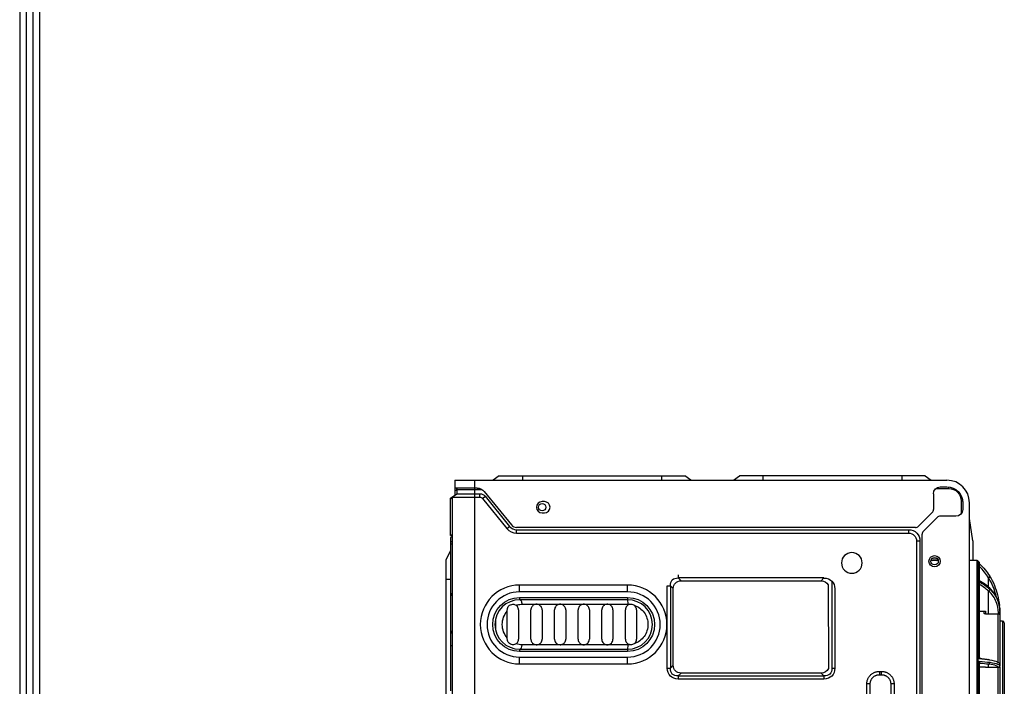
# Model space of a CAD drawing. Units: millimetres. Extents: x 0 to 4890, y 0 to 3488.
# Drawn here: x 140 to 578, y 1448 to 1744 of the extents above; entities that cross this region are included whole.
import ezdxf

# ---------------------------------------------------------------- set-up
doc = ezdxf.new("R2010")
doc.units = ezdxf.units.MM
for name, color, linetype in [('LG-DIMENSION', 7, 'Continuous'), ('LG-Product', 3, 'Continuous'), ('LG-SHEET', 7, 'Continuous')]:
    doc.layers.add(name, color=color, linetype=linetype)

# ---------------------------------------------------------------- blocks, each defined once
blk = doc.blocks.new('LG-SHEET')
at = {"layer": 'LG-SHEET', "color": 1}
for p, q in [((307.55, 7453.35), (307.55, 273.1)), ((314.01, 7446.95), (314.01, 279.56)), ((320.47, 7440.56), (320.47, 286.02)), ((326.93, 7434.16), (326.93, 292.48))]:
    blk.add_line(p, q, dxfattribs=at)

msp = doc.modelspace()

# ---------------------------------------------------------------- linework, layer by layer
at = {"layer": 'LG-Product', "color": 3, "linetype": 'Continuous'}
for p, q in [((352.94, 1541.26), (350.27, 1539.26)), ((352.94, 1541.26), (435.5, 1541.26)), ((363.27, 1541.26), (363.27, 1539.26)), ((425.17, 1541.26), (425.17, 1539.26)), ((438.17, 1539.26), (435.5, 1541.26)), ((457.17, 1539.26), (459.84, 1541.26)), ((542.4, 1541.26), (459.84, 1541.26)), ((470.17, 1541.26), (470.17, 1539.26)), ((532.07, 1541.26), (532.07, 1539.26)), ((542.4, 1541.26), (545.07, 1539.26)), ((333.27, 1539.26), (333.27, 1532.66)), ((333.27, 1539.26), (552.07, 1539.26)), ((342.07, 1058.26), (342.07, 1539.26)), ((331.37, 1531.23), (334.07, 1533.26)), ((343.15, 1535.76), (333.27, 1535.76)), ((334.07, 1534.64), (333.27, 1534.64)), ((334.07, 1535.06), (334.35, 1535.76)), ((334.07, 1535.76), (334.07, 1535.06)), ((334.07, 1535.06), (334.07, 1533.26)), ((345.41, 1535.06), (334.07, 1535.06)), ((334.07, 1533.26), (344.37, 1533.26)), ((334.17, 1535.31), (334.17, 1535.56)), ((344.37, 1531.76), (344.37, 1533.26)), ((346.25, 1534.28), (358.37, 1519.37)), ((546.07, 1533.26), (546.07, 1526.29)), ((547.14, 1535.56), (552.87, 1535.56)), ((549.07, 1536.26), (552.07, 1536.26)), ((552.87, 1535.56), (552.87, 1536.21)), ((331.37, 1530.96), (332.07, 1531.34)), ((331.37, 1514.63), (331.37, 1531.23)), ((332.07, 1531.76), (332.07, 1058.26)), ((332.07, 1531.76), (344.37, 1531.76)), ((345.53, 1531.2), (346.69, 1532.15)), ((345.53, 1531.2), (356.43, 1517.79)), ((346.69, 1532.15), (357.59, 1518.74)), ((373.07, 1529.76), (372.07, 1529.76)), ((558.37, 1530.06), (558.37, 1524.32)), ((558.37, 1530.06), (559.02, 1530.06)), ((559.07, 1529.26), (559.07, 1526.26)), ((562.07, 1058.26), (562.07, 1529.26)), ((372.07, 1524.76), (373.07, 1524.76)), ((539.45, 1518.84), (545.48, 1524.87)), ((541.65, 1516.64), (547.68, 1522.67)), ((556.07, 1523.26), (549.1, 1523.26)), ((563.57, 1512.26), (562.07, 1522.26)), ((331.37, 1514.63), (332.07, 1515.15)), ((356.43, 1517.79), (357.59, 1518.74)), ((538.04, 1518.26), (360.7, 1518.26)), ((360.7, 1517.26), (535.07, 1517.26)), ((360.7, 1515.76), (360.7, 1517.26)), ((360.7, 1515.76), (535.07, 1515.76)), ((535.07, 1515.76), (535.07, 1517.26)), ((541.07, 1064.26), (541.07, 1515.23)), ((332.07, 1514.26), (331.37, 1513.73)), ((331.37, 1513.73), (331.37, 1445.72)), ((332.07, 1511.86), (331.37, 1511.86)), ((332.07, 1510.86), (331.37, 1510.86)), ((538.57, 1512.26), (538.57, 1058.26)), ((538.57, 1512.26), (540.07, 1512.26)), ((540.07, 1512.26), (540.07, 1058.26)), ((563.57, 1512.26), (563.57, 1503.56)), ((329.37, 1503.82), (331.37, 1507.82)), ((329.37, 1443.12), (329.37, 1503.82)), ((548.19, 1503.56), (544.95, 1503.56)), ((565.3, 1503.56), (562.07, 1503.56)), ((565.3, 1503.56), (565.3, 1081.56)), ((565.79, 1503.39), (565.79, 1081.72)), ((566.31, 1502.98), (566.31, 1494.66)), ((566.61, 1494.42), (566.61, 1502.36)), ((331.37, 1495.16), (329.37, 1495.16)), ((432.57, 1497.21), (432.57, 1495.83)), ((497.37, 1495.83), (432.57, 1495.83)), ((433.83, 1494.56), (432.57, 1495.83)), ((433.83, 1494.56), (496.1, 1494.56)), ((497.37, 1495.83), (496.1, 1494.56)), ((500.84, 1494.47), (500.84, 1455.75)), ((566.31, 1459.85), (566.31, 1494.2)), ((566.61, 1460.21), (566.61, 1493.56)), ((362.07, 1489.66), (362.07, 1492.66)), ((410.07, 1492.66), (362.07, 1492.66)), ((410.07, 1489.66), (362.07, 1489.66)), ((410.07, 1489.66), (410.07, 1492.66)), ((427.71, 1455.75), (427.71, 1492.36)), ((427.71, 1492.36), (429.1, 1492.36)), ((429.1, 1492.36), (429.1, 1455.75)), ((429.1, 1492.36), (430.37, 1491.09)), ((430.37, 1457.02), (430.37, 1491.09)), ((499.22, 1492.72), (499.33, 1455.67)), ((502.22, 1490.95), (502.22, 1455.75)), ((362.07, 1487.16), (410.07, 1487.16)), ((362.07, 1487.16), (362.07, 1486.16)), ((410.07, 1486.16), (362.07, 1486.16)), ((410.07, 1487.16), (410.07, 1486.16)), ((356.57, 1469.18), (356.57, 1481.14)), ((361.57, 1481.66), (361.57, 1468.66)), ((363.17, 1484.16), (410.29, 1484.16)), ((367.07, 1468.66), (367.07, 1481.66)), ((372.07, 1481.66), (372.07, 1468.66)), ((377.57, 1468.66), (377.57, 1481.66)), ((382.57, 1481.66), (382.57, 1468.66)), ((388.07, 1468.66), (388.07, 1481.66)), ((393.07, 1481.66), (393.07, 1468.66)), ((398.57, 1468.66), (398.57, 1481.66)), ((403.57, 1481.66), (403.57, 1468.66)), ((409.07, 1468.66), (409.07, 1481.66)), ((414.07, 1481.66), (414.07, 1468.66)), ((566.61, 1481.12), (569.17, 1481.12)), ((569.17, 1479.9), (574.77, 1479.9)), ((574.77, 1458), (574.77, 1479.9)), ((575.57, 1481.48), (575.57, 1481.61)), ((575.57, 1481.18), (575.57, 1480.93)), ((351.34, 1477.56), (351.34, 1472.74)), ((575.57, 1479.47), (575.57, 1457.58)), ((576.77, 1476.66), (575.57, 1476.66)), ((576.77, 1476.66), (576.77, 1108.46)), ((577.57, 1475.86), (577.57, 1109.26)), ((331.37, 1465.79), (332.07, 1465.79)), ((362.07, 1464.16), (410.07, 1464.16)), ((362.07, 1464.16), (362.07, 1463.16)), ((410.07, 1463.16), (362.07, 1463.16)), ((410.29, 1466.16), (363.17, 1466.16)), ((410.07, 1464.16), (410.07, 1463.16)), ((362.07, 1457.66), (362.07, 1460.66)), ((362.07, 1460.66), (410.07, 1460.66)), ((410.07, 1457.66), (410.07, 1460.66)), ((566.31, 1402.45), (566.31, 1458.87)), ((566.61, 1403.21), (566.61, 1458.26)), ((362.07, 1457.66), (410.07, 1457.66)), ((427.71, 1455.75), (429.1, 1455.75)), ((430.37, 1457.02), (429.1, 1455.75)), ((432.57, 1452.29), (433.83, 1453.56)), ((496.1, 1453.56), (433.83, 1453.56)), ((496.1, 1453.56), (497.37, 1452.29)), ((500.84, 1455.75), (502.22, 1455.75)), ((522, 1454.33), (523, 1454.33)), ((566.61, 1456.31), (569.17, 1456.31)), ((569.17, 1456.15), (574.77, 1456.15)), ((574.77, 1413.18), (574.77, 1456.15)), ((575.57, 1457.58), (575.57, 1456.81)), ((575.57, 1456.35), (575.57, 1412.78)), ((432.57, 1452.29), (497.37, 1452.29)), ((432.57, 1452.29), (432.57, 1450.9)), ((497.37, 1450.9), (432.57, 1450.9)), ((497.37, 1452.29), (497.37, 1450.9)), ((522, 1452.83), (523, 1452.83)), ((517.93, 1448.76), (516.43, 1448.76)), ((516.43, 1110.26), (516.43, 1448.76)), ((517.93, 1110.26), (517.93, 1448.76)), ((527.07, 1448.76), (527.07, 1110.26)), ((528.57, 1448.76), (528.57, 1110.26))]:
    msp.add_line(p, q, dxfattribs=at)
for centre, radius in [((372.07, 1527.26), 1.65), ((546.57, 1503.26), 2.5), ((546.57, 1503.26), 1.65)]:
    msp.add_circle(centre, radius, dxfattribs=at)
at = {"layer": 'LG-Product', "color": 3, "linetype": 'Continuous', "extrusion": (0, 0, -1)}
msp.add_circle((-509.77, 1502.51), 4.6, dxfattribs=at)
at = {"layer": 'LG-Product', "color": 3, "linetype": 'Continuous'}
for centre, radius, start, end in [((552.07, 1529.26), 10, 0, 90), ((372.07, 1527.26), 2.5, 90, 270), ((373.07, 1527.26), 2.5, 270, 90), ((544.07, 1526.29), 2, 315, 0), ((360.7, 1521.26), 3, 219.0939, 270), ((549.1, 1521.26), 2, 90, 135), ((360.7, 1521.26), 5.5, 219.0939, 270), ((360.7, 1521.26), 4, 219.0939, 270), ((538.04, 1520.26), 2, 270, 315), ((543.07, 1515.23), 2, 135, 180), ((565.3, 1502.76), 0.8, 52.5033, 90), ((550.57, 1483.56), 25, 50.9739, 52.5033), ((565.81, 1502.36), 0.8, 0, 50.9739), ((333.37, 1489.34), 2, 180, 229.4579), ((362.07, 1475.16), 17.5, 90, 270), ((362.07, 1475.16), 14.5, 90, 270), ((410.07, 1475.16), 17.5, 270, 90), ((410.07, 1475.16), 14.5, 270, 90), ((362.07, 1475.16), 11, 90, 270), ((410.07, 1475.16), 11, 270, 90), ((576.77, 1475.86), 0.8, 0, 90), ((333.37, 1470.87), 2, 130.5421, 180)]:
    msp.add_arc(centre, radius, start, end, dxfattribs=at)
at = {"layer": 'LG-Product', "color": 3, "linetype": 'Continuous', "extrusion": (0, 0, -1)}
for centre, radius, start, end in [((-335.37, 1535.56), 1.2, 0, 9.5948), ((-343.15, 1531.76), 4, 90, 140.9061), ((-344.37, 1530.26), 3, 90, 140.9061), ((-549.07, 1533.26), 3, 0, 90), ((-552.07, 1529.26), 7, 90, 180), ((-552.87, 1530.06), 5.5, 90, 180), ((-344.37, 1530.26), 1.5, 90, 140.9061), ((-556.07, 1526.26), 3, 180, 270), ((-535.07, 1512.26), 5, 90, 180), ((-535.07, 1512.26), 3.5, 90, 180), ((-546.57, 1502.26), 2.45, 60.8681, 119.1319), ((-546.57, 1502.26), 1.65, 51.9919, 128.0081), ((-362.07, 1475.16), 12, 270, 90), ((-410.07, 1475.16), 12, 90, 270)]:
    msp.add_arc(centre, radius, start, end, dxfattribs=at)
for centre, major_axis, start_param, end_param in [((434.18, 1490.75), (-4.23, 4.23), 5.623898, 6.942473), ((434.18, 1457.37), (4.23, 4.23), 2.482305, 3.80088), ((495.76, 1457.37), (-4.23, 4.23), 2.482305, 3.80088)]:
    msp.add_ellipse(centre, major_axis=major_axis, ratio=0.668203, start_param=start_param, end_param=end_param, dxfattribs=at)
at = {"layer": 'LG-Product', "color": 3, "linetype": 'Continuous', "extrusion": (4.42222e-12, 4.42222e-12, -1)}
for centre, major_axis, start_param, end_param in [((434.99, 1489.94), (3.65, -3.65), 2.482305, 3.80088), ((494.95, 1489.94), (3.65, 3.65), 5.623898, 6.54824), ((495.76, 1489.33), (-5.11, -5.11), 2.482305, 3.80088), ((434.18, 1457.37), (5.11, 5.11), 2.482305, 3.80088), ((434.99, 1458.18), (3.65, 3.65), 2.482305, 3.80088), ((494.95, 1458.18), (3.65, -3.65), 5.94494, 6.942473), ((495.76, 1457.37), (5.11, -5.11), 5.623898, 6.942473)]:
    msp.add_ellipse(centre, major_axis=major_axis, ratio=0.774964, start_param=start_param, end_param=end_param, dxfattribs=at)
at = {"layer": 'LG-Product', "color": 3, "linetype": 'Continuous'}
for centre, major_axis, ratio, start_param, end_param in [((362.07, 1484.16), (0, -2), 0.550459, 1.570796, 3.141593), ((410.07, 1484.16), (0, 2), 0.110092, 4.712389, 6.283185), ((574.97, 1480.93), (-0.6, 0), 0.911422, 1.570796, 3.141593), ((362.07, 1466.16), (0, 2), 0.550459, 3.141593, 4.712389), ((410.07, 1466.16), (0, -2), 0.110092, 0, 1.570796), ((574.97, 1456.81), (-0.6, 0), 0.998517, 1.570796, 3.141593)]:
    msp.add_ellipse(centre, major_axis=major_axis, ratio=ratio, start_param=start_param, end_param=end_param, dxfattribs=at)
for points, degree in [([(566.61, 1502.04), (568.42, 1500.4), (569.88, 1498.57), (571.06, 1496.67)], 3), ([(570.57, 1495.91), (569.48, 1497.67), (568.15, 1499.35), (566.53, 1500.88)], 3), ([(571.06, 1491.32), (569.82, 1492.5), (568.25, 1493.65), (566.31, 1494.66)], 3), ([(566.31, 1494.2), (568.25, 1493.2), (569.82, 1492.08), (571.06, 1490.91)], 3), ([(570.57, 1495.91), (570.94, 1496.03), (571.23, 1496.47), (571.06, 1496.67)], 3), ([(570.57, 1491.74), (570.57, 1493.08), (570.57, 1494.47), (570.57, 1495.91)], 3), ([(570.57, 1490.03), (569.48, 1491.04), (568.15, 1492.01), (566.53, 1492.9)], 3), ([(570.57, 1490.03), (570.94, 1490.1), (571.23, 1490.61), (571.06, 1490.91)], 3), ([(570.57, 1479.9), (570.57, 1482.65), (570.57, 1486.02), (570.57, 1490.03)], 3), ([(356.57, 1481.14), (356.57, 1481.31), (356.57, 1481.49), (356.57, 1481.66)], 3), ([(410.29, 1484.16), (410.57, 1484.16), (410.85, 1484.14), (411.12, 1484.12)], 3), ([(568.57, 1480.08), (568.57, 1480.42), (568.57, 1480.77), (568.57, 1481.12)], 3), ([(569.17, 1481.12), (569.17, 1480.7), (569.17, 1480.3), (569.17, 1479.9)], 3), ([(574.97, 1479.89), (574.97, 1480.05), (574.97, 1480.22), (574.97, 1480.39)], 3), ([(575.57, 1480.93), (575.57, 1480.45), (575.57, 1479.96), (575.57, 1479.47)], 3), ([(356.57, 1468.66), (356.57, 1468.83), (356.57, 1469), (356.57, 1469.18)], 3), ([(363.17, 1466.16), (362.25, 1466.16), (361.35, 1466.3), (360.47, 1466.59)], 3), ([(411.12, 1466.2), (410.85, 1466.17), (410.57, 1466.16), (410.29, 1466.16)], 3), ([(571.06, 1459.29), (569.82, 1459.49), (568.25, 1459.68), (566.31, 1459.85)], 3), ([(566.31, 1458.87), (568.25, 1458.71), (569.82, 1458.54), (571.06, 1458.36)], 3), ([(567.53, 1459.95), (567.53, 1459.95), (567.53, 1459.95), (567.53, 1459.95)], 3), ([(571.06, 1459.29), (570.97, 1459.49), (570.77, 1459.62), (570.57, 1459.61)], 3), ([(570.57, 1457.48), (570.94, 1457.49), (571.23, 1458), (571.06, 1458.36)], 3), ([(522, 1454.33), (522, 1452.83)], 1), ([(523, 1452.83), (523, 1454.33)], 1), ([(570.57, 1457.48), (569.48, 1457.62), (568.15, 1457.74), (566.53, 1457.86)], 3), ([(569.17, 1456.31), (569.17, 1456.26), (569.17, 1456.2), (569.17, 1456.15)], 3), ([(570.57, 1456.15), (570.57, 1456.51), (570.57, 1456.96), (570.57, 1457.48)], 3), ([(574.97, 1456.15), (574.97, 1456.17), (574.97, 1456.19), (574.97, 1456.22)], 3), ([(528.57, 1448.76), (527.07, 1448.76)], 1)]:
    msp.add_open_spline(points, degree=degree, dxfattribs=at)
for points, knots in [([(566.31, 1494.2), (566.31, 1494.2), (566.31, 1494.2), (566.34, 1494.18), (566.36, 1494.16), (566.44, 1494.07), (566.49, 1494), (566.56, 1493.84), (566.58, 1493.76), (566.6, 1493.64), (566.61, 1493.59), (566.61, 1493.54)], [0, 0, 0, 0, 0.00869, 0.00869, 0.123532, 0.123532, 0.483101, 0.483101, 0.80821, 0.80821, 1, 1, 1, 1]), ([(574.03, 1487.48), (574.01, 1487.55), (574, 1487.61), (573.29, 1490.48), (572.19, 1493.29), (570.57, 1495.91)], [0, 0, 0, 0, 0.022543, 0.022543, 1, 1, 1, 1]), ([(571.06, 1496.67), (572.73, 1494), (573.84, 1491.16), (574.94, 1486.74), (575.2, 1485.17), (575.37, 1483.59)], [0, 0, 0, 0, 0.647419, 0.647419, 1, 1, 1, 1]), ([(574.97, 1480.39), (574.97, 1482.03), (574.67, 1483.67), (573.29, 1486.9), (572.19, 1488.52), (570.57, 1490.03)], [0, 0, 0, 0, 0.5, 0.5, 1, 1, 1, 1]), ([(575.57, 1481.18), (575.57, 1482.92), (575.26, 1484.64), (573.84, 1488.04), (572.73, 1489.73), (571.06, 1491.32)], [0, 0, 0, 0, 0.5, 0.5, 1, 1, 1, 1]), ([(571.06, 1490.91), (572.73, 1489.35), (573.84, 1487.69), (575.26, 1484.34), (575.57, 1482.65), (575.57, 1480.93)], [0, 0, 0, 0, 0.5, 0.5, 1, 1, 1, 1]), ([(356.57, 1469.18), (355.9, 1469.94), (355.34, 1470.84), (354.55, 1472.88), (354.34, 1474.02), (354.33, 1476.28), (354.55, 1477.41), (355.34, 1479.47), (355.9, 1480.37), (356.57, 1481.14)], [0, 0, 0, 0, 0.25, 0.25, 0.5, 0.5, 0.75, 0.75, 1, 1, 1, 1]), ([(356.57, 1481.66), (356.57, 1481.89), (356.6, 1482.12), (356.74, 1482.61), (356.87, 1482.87), (357.18, 1483.32), (357.38, 1483.52), (357.88, 1483.88), (358.2, 1484.03), (358.86, 1484.17), (359.2, 1484.18), (359.87, 1484.05), (360.2, 1483.91), (360.47, 1483.73)], [0, 0, 0, 0, 0.117074, 0.117074, 0.274514, 0.274514, 0.437029, 0.437029, 0.630563, 0.630563, 0.811531, 0.811531, 1, 1, 1, 1]), ([(360.47, 1483.73), (360.74, 1483.81), (361, 1483.89), (361.89, 1484.09), (362.53, 1484.16), (363.17, 1484.16)], [0, 0, 0, 0, 0.303275, 0.303275, 1, 1, 1, 1]), ([(361.57, 1481.66), (361.57, 1481.77), (361.56, 1481.89), (361.51, 1482.28), (361.42, 1482.54), (361.19, 1483.01), (361.04, 1483.22), (360.75, 1483.52), (360.61, 1483.63), (360.47, 1483.73)], [0, 0, 0, 0, 0.135104, 0.135104, 0.454704, 0.454704, 0.771669, 0.771669, 1, 1, 1, 1]), ([(369.57, 1484.16), (369.33, 1484.16), (369.09, 1484.12), (368.55, 1483.96), (368.25, 1483.81), (367.8, 1483.44), (367.63, 1483.25), (367.35, 1482.84), (367.24, 1482.61), (367.1, 1482.14), (367.07, 1481.9), (367.07, 1481.66)], [0, 0, 0, 0, 0.195436, 0.195436, 0.457479, 0.457479, 0.647825, 0.647825, 0.829928, 0.829928, 1, 1, 1, 1]), ([(372.07, 1481.66), (372.07, 1481.8), (372.06, 1481.94), (371.99, 1482.32), (371.91, 1482.56), (371.69, 1483), (371.55, 1483.2), (371.18, 1483.59), (370.94, 1483.77), (370.42, 1484.03), (370.14, 1484.11), (369.76, 1484.15), (369.67, 1484.16), (369.57, 1484.16)], [0, 0, 0, 0, 0.101203, 0.101203, 0.278608, 0.278608, 0.458445, 0.458445, 0.690347, 0.690347, 0.92102, 0.92102, 1, 1, 1, 1]), ([(380.07, 1484.16), (379.89, 1484.16), (379.72, 1484.14), (379.25, 1484.04), (378.96, 1483.92), (378.51, 1483.63), (378.34, 1483.47), (378.01, 1483.1), (377.87, 1482.87), (377.66, 1482.38), (377.6, 1482.11), (377.57, 1481.78), (377.57, 1481.72), (377.57, 1481.66)], [0, 0, 0, 0, 0.139264, 0.139264, 0.381864, 0.381864, 0.55711, 0.55711, 0.756529, 0.756529, 0.956691, 0.956691, 1, 1, 1, 1]), ([(382.57, 1481.66), (382.57, 1481.77), (382.56, 1481.88), (382.51, 1482.25), (382.44, 1482.5), (382.22, 1482.96), (382.08, 1483.17), (381.71, 1483.56), (381.48, 1483.74), (380.97, 1484.01), (380.7, 1484.09), (380.3, 1484.15), (380.19, 1484.16), (380.07, 1484.16)], [0, 0, 0, 0, 0.081262, 0.081262, 0.273122, 0.273122, 0.459177, 0.459177, 0.683526, 0.683526, 0.907113, 0.907113, 1, 1, 1, 1]), ([(390.57, 1484.16), (390.41, 1484.16), (390.24, 1484.14), (389.79, 1484.05), (389.51, 1483.94), (389.09, 1483.68), (388.92, 1483.55), (388.59, 1483.21), (388.43, 1482.98), (388.19, 1482.49), (388.12, 1482.21), (388.07, 1481.84), (388.07, 1481.75), (388.07, 1481.66)], [0, 0, 0, 0, 0.127784, 0.127784, 0.357274, 0.357274, 0.51501, 0.51501, 0.722635, 0.722635, 0.930724, 0.930724, 1, 1, 1, 1]), ([(393.07, 1481.66), (393.07, 1481.74), (393.07, 1481.81), (393.03, 1482.16), (392.96, 1482.43), (392.75, 1482.91), (392.6, 1483.13), (392.24, 1483.54), (392.01, 1483.72), (391.52, 1483.99), (391.25, 1484.08), (390.84, 1484.15), (390.7, 1484.16), (390.57, 1484.16)], [0, 0, 0, 0, 0.058129, 0.058129, 0.26076, 0.26076, 0.456725, 0.456725, 0.676133, 0.676133, 0.895126, 0.895126, 1, 1, 1, 1]), ([(401.07, 1484.16), (400.92, 1484.16), (400.77, 1484.14), (400.34, 1484.07), (400.07, 1483.97), (399.66, 1483.73), (399.5, 1483.61), (399.16, 1483.3), (398.99, 1483.07), (398.73, 1482.58), (398.64, 1482.31), (398.58, 1481.91), (398.57, 1481.78), (398.57, 1481.66)], [0, 0, 0, 0, 0.115536, 0.115536, 0.336553, 0.336553, 0.481385, 0.481385, 0.693605, 0.693605, 0.906054, 0.906054, 1, 1, 1, 1]), ([(403.57, 1481.66), (403.57, 1481.7), (403.57, 1481.75), (403.55, 1482.07), (403.49, 1482.35), (403.28, 1482.85), (403.14, 1483.09), (402.78, 1483.51), (402.55, 1483.69), (402.06, 1483.97), (401.79, 1484.07), (401.37, 1484.14), (401.22, 1484.16), (401.07, 1484.16)], [0, 0, 0, 0, 0.034933, 0.034933, 0.244798, 0.244798, 0.450652, 0.450652, 0.667065, 0.667065, 0.883298, 0.883298, 1, 1, 1, 1]), ([(411.12, 1484.12), (410.85, 1484.07), (410.58, 1483.97), (410.09, 1483.69), (409.86, 1483.51), (409.5, 1483.08), (409.35, 1482.83), (409.13, 1482.28), (409.07, 1481.97), (409.07, 1481.66)], [0, 0, 0, 0, 0.243825, 0.243825, 0.487691, 0.487691, 0.73087, 0.73087, 1, 1, 1, 1]), ([(411.12, 1484.12), (411.4, 1484.17), (411.69, 1484.17), (412.24, 1484.08), (412.52, 1483.99), (412.83, 1483.82), (412.89, 1483.78), (412.96, 1483.74)], [0, 0, 0, 0, 0.442331, 0.442331, 0.884815, 0.884815, 1, 1, 1, 1]), ([(412.96, 1483.74), (414.76, 1483.16), (416.33, 1481.99), (418.52, 1478.93), (419.12, 1477.04), (419.13, 1473.29), (418.52, 1471.39), (416.35, 1468.34), (414.76, 1467.16), (412.96, 1466.58)], [0, 0, 0, 0, 0.25, 0.25, 0.5, 0.5, 0.75, 0.75, 1, 1, 1, 1]), ([(414.07, 1481.66), (414.07, 1481.82), (414.05, 1481.98), (413.97, 1482.41), (413.87, 1482.67), (413.59, 1483.16), (413.4, 1483.38), (413.11, 1483.63), (413.04, 1483.68), (412.96, 1483.74)], [0, 0, 0, 0, 0.193884, 0.193884, 0.536032, 0.536032, 0.882042, 0.882042, 1, 1, 1, 1]), ([(569.17, 1479.9), (569.13, 1479.9), (569.09, 1479.91), (569.02, 1479.91), (568.98, 1479.91), (568.9, 1479.92), (568.85, 1479.93), (568.74, 1479.95), (568.7, 1479.97), (568.6, 1480.02), (568.57, 1480.05), (568.57, 1480.08)], [0, 0, 0, 0, 0.086993, 0.086993, 0.173244, 0.173244, 0.319663, 0.319663, 0.566358, 0.566358, 1, 1, 1, 1]), ([(574.77, 1479.9), (574.82, 1479.9), (574.88, 1479.9), (574.94, 1479.89), (574.96, 1479.89), (574.97, 1479.89)], [0, 0, 0, 0, 0.774371, 0.774371, 1, 1, 1, 1]), ([(574.97, 1479.89), (575.01, 1479.88), (575.04, 1479.87), (575.13, 1479.85), (575.17, 1479.84), (575.32, 1479.78), (575.39, 1479.74), (575.53, 1479.63), (575.57, 1479.55), (575.57, 1479.48), (575.57, 1479.47), (575.57, 1479.47)], [0, 0, 0, 0, 0.050621, 0.050621, 0.138433, 0.138433, 0.432546, 0.432546, 0.996818, 0.996818, 1, 1, 1, 1]), ([(360.47, 1466.59), (360.38, 1466.53), (360.28, 1466.47), (359.91, 1466.28), (359.6, 1466.2), (358.99, 1466.14), (358.67, 1466.17), (358.07, 1466.34), (357.79, 1466.49), (357.32, 1466.85), (357.12, 1467.06), (356.83, 1467.52), (356.72, 1467.76), (356.6, 1468.2), (356.58, 1468.39), (356.57, 1468.61), (356.57, 1468.63), (356.57, 1468.66)], [0, 0, 0, 0, 0.063065, 0.063065, 0.230125, 0.230125, 0.399441, 0.399441, 0.578186, 0.578186, 0.743499, 0.743499, 0.892199, 0.892199, 0.987222, 0.987222, 1, 1, 1, 1]), ([(360.47, 1466.59), (360.68, 1466.73), (360.88, 1466.91), (361.19, 1467.31), (361.31, 1467.53), (361.49, 1468), (361.55, 1468.26), (361.57, 1468.56), (361.57, 1468.61), (361.57, 1468.66)], [0, 0, 0, 0, 0.342356, 0.342356, 0.642685, 0.642685, 0.945061, 0.945061, 1, 1, 1, 1]), ([(367.07, 1468.66), (367.07, 1468.47), (367.09, 1468.27), (367.18, 1467.89), (367.25, 1467.69), (367.48, 1467.26), (367.65, 1467.03), (368.05, 1466.65), (368.28, 1466.5), (368.78, 1466.27), (369.07, 1466.19), (369.43, 1466.16), (369.5, 1466.16), (369.57, 1466.16)], [0, 0, 0, 0, 0.136833, 0.136833, 0.283212, 0.283212, 0.49578, 0.49578, 0.706916, 0.706916, 0.942551, 0.942551, 1, 1, 1, 1]), ([(369.57, 1466.16), (369.66, 1466.16), (369.75, 1466.16), (370.16, 1466.21), (370.48, 1466.31), (370.84, 1466.51), (370.91, 1466.55), (371.2, 1466.75), (371.41, 1466.94), (371.74, 1467.39), (371.88, 1467.65), (372.03, 1468.16), (372.07, 1468.41), (372.07, 1468.66)], [0, 0, 0, 0, 0.074055, 0.074055, 0.33815, 0.33815, 0.402108, 0.402108, 0.612443, 0.612443, 0.824131, 0.824131, 1, 1, 1, 1]), ([(377.57, 1468.66), (377.57, 1468.45), (377.6, 1468.25), (377.7, 1467.82), (377.79, 1467.6), (378.05, 1467.15), (378.24, 1466.93), (378.67, 1466.57), (378.91, 1466.43), (379.43, 1466.22), (379.72, 1466.17), (380.03, 1466.16), (380.05, 1466.16), (380.07, 1466.16)], [0, 0, 0, 0, 0.150501, 0.150501, 0.322867, 0.322867, 0.539154, 0.539154, 0.754531, 0.754531, 0.984512, 0.984512, 1, 1, 1, 1]), ([(380.07, 1466.16), (380.24, 1466.16), (380.41, 1466.17), (380.89, 1466.27), (381.2, 1466.4), (381.7, 1466.74), (381.9, 1466.94), (382.24, 1467.38), (382.37, 1467.64), (382.53, 1468.15), (382.57, 1468.41), (382.57, 1468.66)], [0, 0, 0, 0, 0.135083, 0.135083, 0.392772, 0.392772, 0.603949, 0.603949, 0.815908, 0.815908, 1, 1, 1, 1]), ([(388.07, 1468.66), (388.07, 1468.44), (388.1, 1468.22), (388.22, 1467.76), (388.33, 1467.52), (388.62, 1467.07), (388.82, 1466.85), (389.26, 1466.51), (389.51, 1466.37), (390.03, 1466.2), (390.3, 1466.16), (390.57, 1466.16)], [0, 0, 0, 0, 0.164585, 0.164585, 0.356485, 0.356485, 0.573517, 0.573517, 0.790048, 0.790048, 1, 1, 1, 1]), ([(390.57, 1466.16), (390.77, 1466.16), (390.98, 1466.18), (391.47, 1466.31), (391.75, 1466.43), (392.22, 1466.76), (392.43, 1466.96), (392.75, 1467.41), (392.88, 1467.67), (393.03, 1468.17), (393.07, 1468.42), (393.07, 1468.66)], [0, 0, 0, 0, 0.161453, 0.161453, 0.393495, 0.393495, 0.605681, 0.605681, 0.818267, 0.818267, 1, 1, 1, 1]), ([(398.57, 1468.66), (398.57, 1468.42), (398.6, 1468.18), (398.75, 1467.7), (398.87, 1467.45), (399.18, 1466.99), (399.38, 1466.79), (399.84, 1466.46), (400.1, 1466.34), (400.59, 1466.19), (400.83, 1466.16), (401.07, 1466.16)], [0, 0, 0, 0, 0.179768, 0.179768, 0.384708, 0.384708, 0.601095, 0.601095, 0.817264, 0.817264, 1, 1, 1, 1]), ([(401.07, 1466.16), (401.3, 1466.16), (401.54, 1466.19), (402.04, 1466.34), (402.3, 1466.46), (402.76, 1466.79), (402.96, 1467), (403.28, 1467.46), (403.4, 1467.72), (403.54, 1468.2), (403.57, 1468.43), (403.57, 1468.66)], [0, 0, 0, 0, 0.182163, 0.182163, 0.401433, 0.401433, 0.614719, 0.614719, 0.828162, 0.828162, 1, 1, 1, 1]), ([(409.07, 1468.66), (409.07, 1468.57), (409.07, 1468.49), (409.11, 1468.13), (409.19, 1467.85), (409.38, 1467.45), (409.46, 1467.3), (409.74, 1466.94), (409.94, 1466.74), (410.41, 1466.42), (410.67, 1466.31), (411, 1466.22), (411.06, 1466.21), (411.12, 1466.2)], [0, 0, 0, 0, 0.072491, 0.072491, 0.312896, 0.312896, 0.460236, 0.460236, 0.70386, 0.70386, 0.947423, 0.947423, 1, 1, 1, 1]), ([(412.96, 1466.58), (413.19, 1466.73), (413.4, 1466.93), (413.73, 1467.38), (413.87, 1467.63), (414.03, 1468.14), (414.07, 1468.4), (414.07, 1468.66)], [0, 0, 0, 0, 0.343234, 0.343234, 0.686517, 0.686517, 1, 1, 1, 1]), ([(412.96, 1466.58), (412.72, 1466.42), (412.46, 1466.3), (411.92, 1466.17), (411.63, 1466.14), (411.27, 1466.17), (411.2, 1466.18), (411.12, 1466.2)], [0, 0, 0, 0, 0.440441, 0.440441, 0.880828, 0.880828, 1, 1, 1, 1]), ([(566.61, 1460.03), (566.6, 1460.04), (566.57, 1460.03), (566.47, 1459.97), (566.4, 1459.92), (566.31, 1459.86), (566.31, 1459.85), (566.31, 1459.85)], [0, 0, 0, 0, 0.452957, 0.452957, 0.994775, 0.994775, 1, 1, 1, 1]), ([(566.31, 1458.87), (566.31, 1458.86), (566.31, 1458.86), (566.34, 1458.84), (566.36, 1458.82), (566.44, 1458.74), (566.49, 1458.66), (566.56, 1458.52), (566.58, 1458.45), (566.61, 1458.31), (566.61, 1458.24), (566.59, 1458.13), (566.58, 1458.08), (566.56, 1458.04)], [0, 0, 0, 0, 0.00637, 0.00637, 0.090547, 0.090547, 0.354103, 0.354103, 0.592402, 0.592402, 0.811296, 0.811296, 1, 1, 1, 1]), ([(567.53, 1459.95), (567.53, 1459.95), (567.53, 1459.95), (567.4, 1459.96), (567.27, 1459.97), (566.97, 1460), (566.79, 1460.02), (566.61, 1460.03)], [0, 0, 0, 0, 0.000113, 0.000113, 0.430129, 0.430129, 1, 1, 1, 1]), ([(567.53, 1459.95), (567.53, 1459.95), (567.53, 1459.95), (568.06, 1459.9), (568.56, 1459.85), (569.59, 1459.74), (570.1, 1459.68), (570.57, 1459.61)], [0, 0, 0, 0, 0.000009, 0.000009, 0.45414, 0.45414, 1, 1, 1, 1]), ([(575.57, 1457.58), (575.57, 1457.88), (575.26, 1458.17), (573.84, 1458.74), (572.73, 1459.03), (571.06, 1459.29)], [0, 0, 0, 0, 0.5, 0.5, 1, 1, 1, 1]), ([(571.06, 1458.36), (572.73, 1458.12), (573.84, 1457.86), (575.26, 1457.34), (575.57, 1457.08), (575.57, 1456.81)], [0, 0, 0, 0, 0.5, 0.5, 1, 1, 1, 1]), ([(569.17, 1456.15), (569.13, 1456.15), (569.09, 1456.16), (569.02, 1456.17), (568.98, 1456.18), (568.9, 1456.21), (568.85, 1456.23), (568.79, 1456.28), (568.77, 1456.29), (568.75, 1456.31)], [0, 0, 0, 0, 0.215704, 0.215704, 0.42957, 0.42957, 0.792625, 0.792625, 1, 1, 1, 1]), ([(574.97, 1456.22), (574.97, 1456.43), (574.67, 1456.65), (573.29, 1457.07), (572.19, 1457.29), (570.57, 1457.48)], [0, 0, 0, 0, 0.5, 0.5, 1, 1, 1, 1]), ([(574.77, 1456.15), (574.82, 1456.15), (574.88, 1456.15), (574.94, 1456.15), (574.96, 1456.15), (574.97, 1456.15)], [0, 0, 0, 0, 0.774371, 0.774371, 1, 1, 1, 1]), ([(574.97, 1456.15), (575.01, 1456.15), (575.04, 1456.15), (575.13, 1456.16), (575.17, 1456.17), (575.32, 1456.22), (575.39, 1456.27), (575.53, 1456.42), (575.57, 1456.52), (575.57, 1456.62), (575.57, 1456.62), (575.57, 1456.62)], [0, 0, 0, 0, 0.050621, 0.050621, 0.138433, 0.138433, 0.432546, 0.432546, 0.996818, 0.996818, 1, 1, 1, 1])]:
    msp.add_open_spline(points, degree=3, knots=knots, dxfattribs=at)
for points, weights in [([(516.43, 1448.76), (516.43, 1454.33), (522, 1454.33)], [1.10819194458, 0.783612746384, 1.10819418755]), ([(523, 1454.33), (528.57, 1454.33), (528.57, 1448.76)], [1.10819418755, 0.783612539224, 1.10819235889]), ([(517.93, 1448.76), (517.93, 1452.83), (522, 1452.83)], [1.10819144856, 0.783612994395, 1.10819418755]), ([(523, 1452.83), (527.07, 1452.83), (527.07, 1448.76)], [1.10819418755, 0.783611624891, 1.10819418755])]:
    msp.add_rational_spline(points, weights, degree=2, dxfattribs=at)

# ---------------------------------------------------------------- block references
at = {"layer": 'LG-DIMENSION', "xscale": 0.4544063999999999, "yscale": 0.4544063999999999, "zscale": 0.4544063999999999}
msp.add_blockref('LG-SHEET', (0, 0), dxfattribs=at)

doc.saveas('drawing.dxf')
